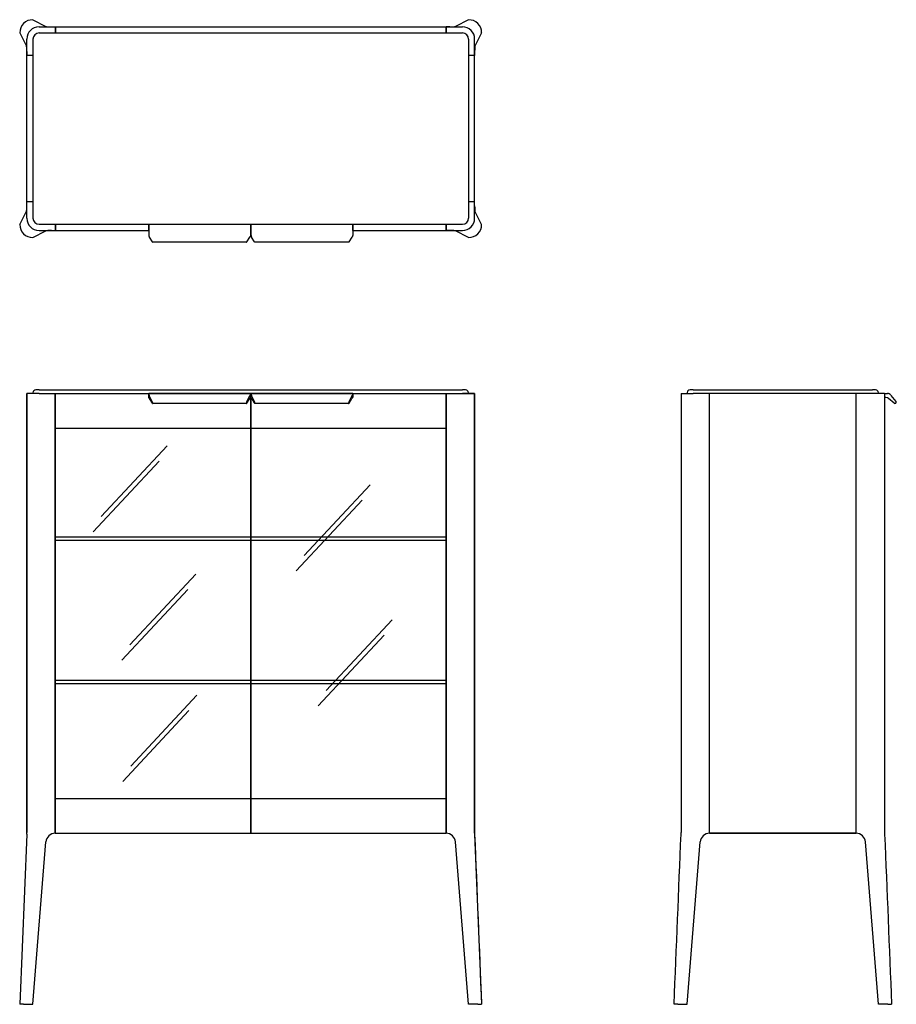
# Model space of a CAD drawing. Units: millimetres. Extents: x -65637 to -63484, y -2454 to -36.
import ezdxf

# ---------------------------------------------------------------- set-up
doc = ezdxf.new("R2010")
doc.units = ezdxf.units.MM

# ---------------------------------------------------------------- blocks, each defined once
blk = doc.blocks.new('UJFFI')
for p, q in [((-685.2, -46198.9), (-653, -46215)), ((385.1, -46198.9), (352.9, -46215)), ((-717, -46230.7), (-700.9, -46263)), ((-670, -46215.9), (-630, -46215.9)), ((-670, -46230.9), (370, -46230.9)), ((-630, -46215.9), (330, -46215.9)), ((330, -46215.9), (370, -46215.9)), ((417, -46230.7), (400.8, -46263)), ((-700, -46285.9), (-700, -46245.9)), ((-685, -46245.9), (-685, -46685.9)), ((385, -46245.9), (385, -46685.9)), ((400, -46285.9), (400, -46245.9)), ((-700, -46645.9), (-700, -46285.9)), ((400, -46645.9), (400, -46285.9)), ((-717, -46701.1), (-700.9, -46668.8)), ((-700, -46685.9), (-700, -46645.9)), ((400, -46685.9), (400, -46645.9)), ((417, -46701.1), (400.8, -46668.8)), ((-685.2, -46732.9), (-653, -46716.8)), ((-670, -46700.9), (370, -46700.9)), ((-670, -46715.9), (-630, -46715.9)), ((-630, -46715.9), (-400.5, -46715.9)), ((-400.5, -46700.9), (-400.5, -46723.2)), ((-150.5, -46700.9), (-150.5, -46723.2)), ((-149.5, -46700.9), (-149.5, -46723.2)), ((100.5, -46700.9), (100.5, -46723.2)), ((100.5, -46715.9), (330, -46715.9)), ((330, -46715.9), (370, -46715.9)), ((385.1, -46732.9), (352.9, -46716.8)), ((-160.1, -46744.7), (-391, -46744.7)), ((90.9, -46744.7), (-140, -46744.7))]:
    blk.add_line(p, q)
at = {"ltscale": 0.375}
for p, q in [((-630, -46215.9), (-630, -46230.9)), ((-630, -46230.9), (-630, -46215.9)), ((330, -46215.9), (330, -46230.9)), ((330, -46230.9), (330, -46215.9)), ((-685, -46285.9), (-700, -46285.9)), ((-685, -46285.9), (-700, -46285.9)), ((400, -46285.9), (385, -46285.9)), ((400, -46285.9), (385, -46285.9)), ((-685, -46645.9), (-700, -46645.9)), ((-685, -46645.9), (-700, -46645.9)), ((400, -46645.9), (385, -46645.9)), ((400, -46645.9), (385, -46645.9)), ((-630, -46700.9), (-630, -46715.9)), ((-630, -46715.9), (-630, -46700.9)), ((-400.5, -46715.9), (-400.5, -46700.9)), ((-149.5, -46715.9), (-149.5, -46700.9)), ((100.5, -46715.9), (100.5, -46700.9)), ((330, -46700.9), (330, -46715.9)), ((330, -46715.9), (330, -46700.9))]:
    blk.add_line(p, q, dxfattribs=at)
at = {"ltscale": 0.000511609}
for p, q in [((-630, -46215.9), (-630, -46215.9)), ((330, -46215.9), (330, -46215.9)), ((-700.1, -46285.9), (-700, -46285.9)), ((-700.1, -46645.9), (-700, -46645.9))]:
    blk.add_line(p, q, dxfattribs=at)
at = {"ltscale": 0.000510911}
for p, q in [((400, -46285.9), (400, -46285.9)), ((400, -46645.9), (400, -46645.9))]:
    blk.add_line(p, q, dxfattribs=at)
at = {"ltscale": 0.000510888}
for p, q in [((-630, -46715.9), (-630, -46715.9)), ((330, -46715.9), (330, -46715.9))]:
    blk.add_line(p, q, dxfattribs=at)
at = {"ltscale": 0.074327}
for p, q in [((-400.5, -46723.2), (-400.5, -46726.2)), ((-150.5, -46723.2), (-150.5, -46726.2)), ((-149.5, -46723.2), (-149.5, -46726.2)), ((100.5, -46723.2), (100.5, -46726.2))]:
    blk.add_line(p, q, dxfattribs=at)
at = {"ltscale": 0.347801}
for p, q in [((-391.7, -46744), (-399.1, -46732.2)), ((-159.3, -46744), (-152, -46732.2)), ((-140.7, -46744), (-148.1, -46732.2)), ((91.7, -46744), (99, -46732.2))]:
    blk.add_line(p, q, dxfattribs=at)
for centre, radius, start, end in [((-687.1, -46228.8), 30, 135.0003, 183.59), ((-687.1, -46228.8), 30, 86.41, 134.9997), ((387, -46228.8), 30, 45.0003, 93.59), ((387, -46228.8), 30, 356.41, 44.9997), ((-670, -46245.9), 30, 90, 180), ((-670, -46245.9), 15, 90, 180), ((370, -46245.9), 30, 0, 90), ((370, -46245.9), 15, 0, 90), ((-670, -46685.9), 30, 180, 270), ((-670, -46685.9), 15, 180, 270), ((370, -46685.9), 30, 270, 0), ((370, -46685.9), 15, 270, 0), ((-687.1, -46703), 30, 176.41, 224.9997), ((387, -46703), 30, 315.0003, 3.59), ((-687.1, -46703), 30, 225.0003, 273.59), ((387, -46703), 30, 266.41, 314.9997)]:
    blk.add_arc(centre, radius, start, end)
for centre, major_axis, ratio, start_param, end_param in [((-630, -46215), (23, 0), 0.040476, 3.222287, 4.290006), ((330, -46215), (23, 0), 0.040476, 5.134772, 6.202491), ((-701, -46285.9), (0, 23), 0.040476, 5.134768, 6.202492), ((400.9, -46285.9), (0, -23), 0.040476, 3.222286, 4.29001), ((-701, -46645.9), (0, -23), 0.040476, 0.080694, 1.148417), ((400.9, -46645.9), (0, 23), 0.040476, 1.993175, 3.060899), ((-630, -46716.8), (23, 0), 0.040476, 1.993179, 3.060899), ((330, -46716.8), (23, 0), 0.040476, 0.080694, 1.148413), ((-380.5, -46727.4), (20, 0), 0.640462, 3.416465, 3.522099), ((-170.5, -46727.4), (20, 0), 0.640462, 5.902679, 6.008313), ((-129.5, -46727.4), (20, 0), 0.640462, 3.416465, 3.522099), ((80.5, -46727.4), (20, 0), 0.640462, 5.902679, 6.008313), ((-391.7, -46741.7), (-0.84, 2.99), 0.286572, 2.366164, 3.061261), ((-159.3, -46741.7), (-0.84, -2.99), 0.286572, 0.080332, 0.775429), ((-140.7, -46741.7), (-0.84, 2.99), 0.286572, 2.366164, 3.061261), ((91.7, -46741.7), (-0.84, -2.99), 0.286572, 0.080332, 0.775429)]:
    blk.add_ellipse(centre, major_axis=major_axis, ratio=ratio, start_param=start_param, end_param=end_param)
for points in [[(-639.5, -46215.8), (-637.7, -46215.9), (-635.8, -46215.9), (-633.9, -46215.9), (-632, -46215.9), (-630, -46215.9)], [(339.4, -46215.8), (337.6, -46215.9), (335.7, -46215.9), (333.8, -46215.9), (331.9, -46215.9), (330, -46215.9)], [(-700.1, -46276.5), (-700.1, -46278.3), (-700.1, -46280.2), (-700.1, -46282.1), (-700.1, -46284), (-700.1, -46285.9)], [(400, -46276.5), (400, -46278.3), (400, -46280.2), (400, -46282.1), (400, -46284), (400, -46285.9)], [(-700.1, -46655.3), (-700.1, -46653.5), (-700.1, -46651.7), (-700.1, -46649.8), (-700.1, -46647.8), (-700.1, -46645.9)], [(400, -46655.3), (400, -46653.5), (400, -46651.7), (400, -46649.8), (400, -46647.8), (400, -46645.9)], [(-639.5, -46716), (-637.7, -46716), (-635.8, -46715.9), (-633.9, -46715.9), (-632, -46715.9), (-630, -46715.9)], [(339.4, -46716), (337.6, -46716), (335.7, -46715.9), (333.8, -46715.9), (331.9, -46715.9), (330, -46715.9)]]:
    blk.add_open_spline(points, degree=5)
for points in [[(-400.5, -46726.2), (-400.5, -46727.1), (-400.5, -46727.9), (-400.4, -46728.7), (-400.2, -46729.6), (-400, -46730.5), (-399.9, -46730.6), (-399.9, -46730.8), (-399.8, -46730.9)], [(-150.5, -46726.2), (-150.5, -46727.1), (-150.6, -46727.9), (-150.7, -46728.7), (-150.8, -46729.6), (-151.1, -46730.5), (-151.2, -46730.6), (-151.2, -46730.8), (-151.3, -46730.9)], [(-149.5, -46726.2), (-149.5, -46727.1), (-149.5, -46727.9), (-149.4, -46728.7), (-149.2, -46729.6), (-149, -46730.5), (-148.9, -46730.6), (-148.9, -46730.8), (-148.8, -46730.9)], [(100.5, -46726.2), (100.5, -46727.1), (100.4, -46727.9), (100.3, -46728.7), (100.2, -46729.6), (99.9, -46730.5), (99.8, -46730.6), (99.8, -46730.8), (99.7, -46730.9)]]:
    blk.add_open_spline(points, degree=5, knots=[0, 0, 0, 0, 0, 0, 7.712439, 7.712439, 7.712439, 9.514816, 9.514816, 9.514816, 9.514816, 9.514816, 9.514816])

msp = doc.modelspace()

# ---------------------------------------------------------------- linework, layer by layer
for p, q in [((-65589.8, -953.7), (-65619.8, -953.7)), ((-65619.8, -953.7), (-65619.8, -2031.7)), ((-65619.8, -2033.7), (-65619.8, -953.7)), ((-65589.8, -944.7), (-64549.8, -944.7)), ((-65589.8, -953.7), (-65549.8, -953.7)), ((-65589.8, -953.7), (-64549.8, -953.7)), ((-65549.8, -2031.7), (-65549.8, -953.7)), ((-65549.8, -953.7), (-65549.8, -2033.7)), ((-65549.8, -953.7), (-65320.3, -953.7)), ((-65549.8, -957.7), (-65549.8, -977.7)), ((-65070.3, -953.7), (-65320.3, -953.7)), ((-65070.3, -963.7), (-65070.3, -2033.7)), ((-64819.3, -953.7), (-65069.3, -953.7)), ((-65069.3, -963.7), (-65069.3, -2033.7)), ((-64819.3, -953.7), (-64589.8, -953.7)), ((-64589.8, -953.7), (-64549.8, -953.7)), ((-64589.8, -2031.7), (-64589.8, -953.7)), ((-64589.8, -953.7), (-64589.8, -2033.7)), ((-64589.8, -957.7), (-64589.8, -977.7)), ((-64549.8, -953.7), (-64519.8, -953.7)), ((-64519.8, -953.7), (-64519.8, -2031.7)), ((-64519.8, -2031.8), (-64519.8, -953.7)), ((-64012.6, -953.7), (-63982.6, -953.7)), ((-64012.6, -953.7), (-64012.6, -2031.7)), ((-63982.6, -944.7), (-63542.6, -944.7)), ((-63942.6, -953.7), (-63982.6, -953.7)), ((-63942.6, -2031.7), (-63942.6, -953.7)), ((-63942.6, -2033.7), (-63942.6, -953.7)), ((-63582.6, -953.7), (-63942.6, -953.7)), ((-63542.6, -953.7), (-63582.6, -953.7)), ((-63582.6, -2031.7), (-63582.6, -953.7)), ((-63582.6, -2033.7), (-63582.6, -953.7)), ((-63512.6, -953.7), (-63542.6, -953.7)), ((-63512.6, -953.7), (-63512.6, -2031.7)), ((-63512.6, -953.7), (-63512.6, -1038.7)), ((-65080, -978.3), (-65310.6, -978.3)), ((-64829, -978.3), (-65059.6, -978.3)), ((-65549.3, -1038.7), (-65070.3, -1038.7)), ((-65069.3, -1038.7), (-64589.3, -1038.7)), ((-65437.5, -1256.1), (-65275.4, -1082.1)), ((-65457, -1293.5), (-65294.9, -1119.6)), ((-64938.7, -1351.9), (-64776.6, -1178)), ((-64958.2, -1389.4), (-64796.2, -1215.5)), ((-65549.3, -1305.7), (-65069.8, -1305.7)), ((-65068.8, -1305.7), (-64589.3, -1305.7)), ((-65549.3, -1313.7), (-65069.8, -1313.7)), ((-65068.8, -1313.7), (-64589.3, -1313.7)), ((-65366.7, -1571.2), (-65204.6, -1397.3)), ((-65386.2, -1608.7), (-65224.1, -1434.7)), ((-64884.5, -1683.3), (-64722.4, -1509.3)), ((-64904, -1720.8), (-64741.9, -1546.8)), ((-65549.3, -1657.7), (-65069.8, -1657.7)), ((-65549.3, -1665.7), (-65069.8, -1665.7)), ((-65068.8, -1657.7), (-64589.3, -1657.7)), ((-65068.8, -1665.7), (-64589.3, -1665.7)), ((-65364.5, -1868.9), (-65202.5, -1694.9)), ((-65384.1, -1906.4), (-65222, -1732.4)), ((-65549.8, -1948.7), (-65070.3, -1948.7)), ((-65070.3, -1948.7), (-65070.3, -2033.7)), ((-65069.3, -1948.7), (-65069.3, -2033.7)), ((-65069.3, -1948.7), (-64589.8, -1948.7)), ((-63512.6, -1948.7), (-63512.6, -2031.8)), ((-65549.8, -2013.7), (-65549.8, -2033.7)), ((-64589.8, -2013.7), (-64589.8, -2033.7)), ((-65619.9, -2035.8), (-65636.8, -2453.7)), ((-65605, -2453.7), (-65572.7, -2054.9)), ((-65549.8, -2033.7), (-65070.3, -2033.7)), ((-65549.8, -2033.7), (-65070.3, -2033.7)), ((-65069.3, -2033.7), (-64589.8, -2033.7)), ((-65069.3, -2033.7), (-64589.8, -2033.7)), ((-64534.6, -2453.7), (-64566.9, -2054.9)), ((-64519.7, -2035.8), (-64502.8, -2453.7)), ((-63997.7, -2453.7), (-63965.5, -2054.9)), ((-63582.6, -2033.7), (-63942.6, -2033.7)), ((-63942.6, -2033.7), (-63582.6, -2033.7)), ((-63527.4, -2453.7), (-63559.6, -2054.9)), ((-65628.1, -2453.7), (-65605, -2453.7)), ((-64511.5, -2453.7), (-64534.6, -2453.7)), ((-64020.8, -2453.7), (-63997.7, -2453.7)), ((-63504.3, -2453.7), (-63527.4, -2453.7))]:
    msp.add_line(p, q)
at = {"ltscale": 0.374999}
msp.add_line((-65604.8, -953.7), (-65619.8, -953.7), dxfattribs=at)
at = {"ltscale": 0.05}
for p, q in [((-65604.8, -953.7), (-65604.8, -951.7)), ((-64534.8, -953.7), (-64534.8, -951.7)), ((-63997.6, -953.7), (-63997.6, -951.7)), ((-63527.6, -953.7), (-63527.6, -951.7))]:
    msp.add_line(p, q, dxfattribs=at)
at = {"ltscale": 0.075001}
msp.add_line((-65601.8, -953.7), (-65604.8, -953.7), dxfattribs=at)
at = {"ltscale": 0.375}
for p, q in [((-65589.8, -953.7), (-65604.8, -953.7)), ((-64534.8, -953.7), (-64549.8, -953.7))]:
    msp.add_line(p, q, dxfattribs=at)
at = {"ltscale": 0.2}
for p, q in [((-65589.8, -944.7), (-65597.8, -944.7)), ((-64541.8, -944.7), (-64549.8, -944.7)), ((-63982.6, -944.7), (-63990.6, -944.7)), ((-63534.6, -944.7), (-63542.6, -944.7))]:
    msp.add_line(p, q, dxfattribs=at)
at = {"ltscale": 0.225869}
msp.add_line((-65320.3, -953.7), (-65320.3, -962.8), dxfattribs=at)
at = {"ltscale": 0.011305}
for p, q in [((-65320.3, -953.7), (-65320.3, -954.2)), ((-65070.3, -953.7), (-65070.3, -954.2)), ((-65069.3, -953.7), (-65069.3, -954.2)), ((-64819.3, -953.7), (-64819.3, -954.2))]:
    msp.add_line(p, q, dxfattribs=at)
at = {"ltscale": 0.238695}
for p, q in [((-65320.3, -963.7), (-65320.3, -954.2)), ((-65070.3, -963.7), (-65070.3, -954.2)), ((-65069.3, -963.7), (-65069.3, -954.2))]:
    msp.add_line(p, q, dxfattribs=at)
at = {"ltscale": 0.024131}
for p, q in [((-65320.3, -962.8), (-65320.3, -963.7)), ((-64819.3, -963.7), (-64819.3, -962.8))]:
    msp.add_line(p, q, dxfattribs=at)
at = {"ltscale": 0.005276}
for p, q in [((-65320.1, -963.7), (-65320.3, -963.7)), ((-65069.1, -963.7), (-65069.3, -963.7))]:
    msp.add_line(p, q, dxfattribs=at)
at = {"ltscale": 0.005277}
for p, q in [((-65320.1, -963.7), (-65320.3, -963.7)), ((-65070.5, -963.7), (-65070.3, -963.7)), ((-65069.1, -963.7), (-65069.3, -963.7)), ((-64819.5, -963.7), (-64819.3, -963.7))]:
    msp.add_line(p, q, dxfattribs=at)
at = {"ltscale": 0.398837}
for p, q in [((-65311.5, -973), (-65318.9, -958.9)), ((-65079.1, -973), (-65071.7, -958.9)), ((-65060.5, -973), (-65067.9, -958.9)), ((-64828.1, -973), (-64820.7, -958.9))]:
    msp.add_line(p, q, dxfattribs=at)
at = {"ltscale": 0.336388}
for p, q in [((-65311.3, -977.6), (-65318.3, -966.1)), ((-65079.3, -977.6), (-65072.3, -966.1)), ((-65060.3, -977.6), (-65067.3, -966.1)), ((-64828.3, -977.6), (-64821.3, -966.1))]:
    msp.add_line(p, q, dxfattribs=at)
at = {"ltscale": 0.000938882}
for p, q in [((-65070.3, -963.7), (-65070.4, -963.7)), ((-64819.3, -963.7), (-64819.4, -963.7))]:
    msp.add_line(p, q, dxfattribs=at)
at = {"ltscale": 0.025}
for p, q in [((-65070.3, -953.7), (-65069.3, -953.7)), ((-65069.8, -1305.7), (-65068.8, -1305.7)), ((-65069.8, -1313.7), (-65068.8, -1313.7)), ((-65069.8, -1657.7), (-65068.8, -1657.7)), ((-65069.8, -1665.7), (-65068.8, -1665.7)), ((-65070.8, -2033.7), (-65069.8, -2033.7)), ((-65070.8, -2033.7), (-65069.8, -2033.7))]:
    msp.add_line(p, q, dxfattribs=at)
at = {"ltscale": 0.25}
msp.add_line((-64819.3, -953.7), (-64819.3, -963.7), dxfattribs=at)
at = {"ltscale": 0.214565}
msp.add_line((-64819.3, -962.8), (-64819.3, -954.2), dxfattribs=at)
at = {"ltscale": 0.074999}
msp.add_line((-64534.8, -953.7), (-64537.8, -953.7), dxfattribs=at)
at = {"ltscale": 0.375001}
msp.add_line((-64519.8, -953.7), (-64534.8, -953.7), dxfattribs=at)
at = {"ltscale": 0.182965}
msp.add_line((-63512.6, -953.7), (-63505.2, -953.7), dxfattribs=at)
at = {"ltscale": 0.084182}
msp.add_line((-63509.2, -963.7), (-63512.6, -963.7), dxfattribs=at)
at = {"ltscale": 0.446268}
msp.add_line((-63489.1, -977.6), (-63502.8, -966.1), dxfattribs=at)
at = {"ltscale": 0.049983}
msp.add_line((-63497.6, -957.3), (-63496.3, -958.9), dxfattribs=at)
at = {"ltscale": 0.460596}
msp.add_line((-63484.5, -973), (-63496.3, -958.9), dxfattribs=at)
at = {"ltscale": 0.007853}
for p, q in [((-65310.3, -977.6), (-65310.3, -977.2)), ((-65080.3, -977.6), (-65080.3, -977.2)), ((-65059.3, -977.6), (-65059.3, -977.2)), ((-64829.3, -977.6), (-64829.3, -977.2))]:
    msp.add_line(p, q, dxfattribs=at)
at = {"ltscale": 0.012261}
msp.add_line((-63485.2, -977.6), (-63484.9, -977.2), dxfattribs=at)
at = {"ltscale": 0.125}
msp.add_line((-65069.3, -1948.7), (-65069.3, -1953.7), dxfattribs=at)
at = {"ltscale": 0.007685}
for p, q in [((-65549.8, -2033.7), (-65550.1, -2033.7)), ((-65549.8, -2033.7), (-65550.1, -2033.7)), ((-64589.8, -2033.7), (-64589.5, -2033.7)), ((-64589.8, -2033.7), (-64589.5, -2033.7)), ((-63942.6, -2033.7), (-63942.9, -2033.7))]:
    msp.add_line(p, q, dxfattribs=at)
at = {"ltscale": 0.050575}
for p, q in [((-65549.8, -2033.7), (-65549.8, -2031.7)), ((-64589.8, -2033.7), (-64589.8, -2031.7)), ((-63942.6, -2033.7), (-63942.6, -2031.7)), ((-63582.6, -2033.7), (-63582.6, -2031.7))]:
    msp.add_line(p, q, dxfattribs=at)
at = {"ltscale": 0.000353997}
for p, q in [((-65549.8, -2033.7), (-65549.8, -2033.7)), ((-64589.8, -2033.7), (-64589.8, -2033.7))]:
    msp.add_line(p, q, dxfattribs=at)
at = {"ltscale": 0.048508}
msp.add_line((-64519.8, -2033.7), (-64519.8, -2031.8), dxfattribs=at)
at = {"ltscale": 0.001966}
msp.add_line((-63942.6, -2033.7), (-63942.7, -2033.7), dxfattribs=at)
at = {"ltscale": 0.001211}
msp.add_line((-63942.6, -2033.7), (-63942.6, -2033.7), dxfattribs=at)
at = {"ltscale": 0.001209}
msp.add_line((-63582.6, -2033.7), (-63582.5, -2033.7), dxfattribs=at)
at = {"ltscale": 0.21967}
for p, q in [((-65628.1, -2453.7), (-65636.9, -2453.7)), ((-64511.5, -2453.7), (-64502.8, -2453.7)), ((-64020.8, -2453.7), (-64029.6, -2453.7)), ((-63504.3, -2453.7), (-63495.5, -2453.7))]:
    msp.add_line(p, q, dxfattribs=at)
for centre, radius, start, end in [((-65597.8, -951.7), 7, 90, 180), ((-65329.9, -973.1), 13.5, 31.3237, 35.5722), ((-65060.7, -973.1), 13.5, 144.4278, 148.6763), ((-65078.9, -973.1), 13.5, 31.3237, 35.5722), ((-64809.7, -973.1), 13.5, 144.4278, 148.6763), ((-64541.8, -951.7), 7, 0, 90), ((-63990.6, -951.7), 7, 90, 180), ((-63534.6, -951.7), 7, 0, 90), ((-63509.2, -973.7), 10, 50, 90), ((-63505.2, -963.7), 10, 39.8263, 90), ((-63487.2, -975.3), 3, 230, 309.8263), ((-63486.8, -974.9), 3, 309.8263, 39.8263), ((-65719.8, -2031.7), 100, 357.6822, 0), ((-65719.8, -2031.7), 100, 358.3502, 0.0005), ((-65719.8, -2031.7), 100, 357.6822, 0.0005), ((-65719.8, -2031.7), 100, 357.6822, 358.4548), ((-65719.8, -2031.7), 100, 357.6822, 358.4548), ((-65719.8, -2031.7), 100, 357.6822, 358.3502), ((-65719.8, -2031.7), 100, 357.6821, 358.3499), ((-65719.8, -2031.7), 100, 357.6821, 358.3501), ((-65549.8, -2056.7), 23, 90, 175.3766), ((-64589.8, -2056.7), 23, 4.6234, 90), ((-64419.8, -2031.7), 100, 180, 182.3178), ((-64419.8, -2031.7), 100, 179.9995, 181.6496), ((-64419.8, -2031.7), 100, 179.9995, 182.3178), ((-64419.8, -2031.7), 100, 181.5452, 182.3178), ((-64419.8, -2031.7), 100, 181.5452, 182.3178), ((-64419.8, -2031.7), 100, 181.6496, 182.3178), ((-64419.8, -2031.7), 100, 181.6499, 182.3179), ((-64419.8, -2031.7), 100, 181.6501, 182.3179), ((1462060.2, 59760.8), 1527830.2, 182.3180883, 182.3337761), ((-1590592.6, 59760.8), 1527830.2, 357.6662239, 357.6819117), ((-64112.5, -2031.7), 100, 358.3502, 0.0005), ((-64112.5, -2031.7), 100, 357.6821, 358.3499), ((-63942.6, -2056.7), 23, 90, 175.3766), ((-63582.6, -2056.7), 23, 4.6234, 90), ((-63412.6, -2031.7), 100, 179.9995, 181.6496), ((-63412.6, -2031.7), 100, 181.6499, 182.3179), ((1463067.5, 59760.8), 1527830.2, 182.3180883, 182.3337761), ((1463067.5, 59760.8), 1527830.2, 182.3180883, 182.3337761)]:
    msp.add_arc(centre, radius, start, end)
for centre, major_axis, ratio, start_param, end_param in [((-65300.3, -953.2), (-20, 0), 0.76799, 0.274873, 0.380506), ((-65090.3, -953.2), (-20, 0), 0.76799, 2.761086, 2.86672), ((-65049.3, -953.2), (-20, 0), 0.76799, 0.274873, 0.380506), ((-64839.3, -953.2), (-20, 0), 0.76799, 2.761086, 2.86672), ((-65311.5, -974.9), (0.98, -2.99), 0.232822, 0.619194, 2.189979), ((-65311.5, -975.3), (0.98, -2.99), 0.232855, 5.508934, 6.207256), ((-65311.5, -975.3), (0.98, -2.99), 0.232798, 6.207278, 6.902312), ((-65079.1, -974.9), (-0.98, -2.99), 0.232822, 4.093206, 5.663991), ((-65079.1, -975.3), (-0.98, -2.99), 0.232798, 5.664059, 6.359092), ((-65079.1, -975.3), (-0.98, -2.99), 0.232854, 0.075929, 0.77425), ((-65060.5, -974.9), (0.98, -2.99), 0.232822, 0.619194, 2.189979), ((-65060.5, -975.3), (0.98, -2.99), 0.232854, 5.508936, 6.207257), ((-65060.5, -975.3), (0.98, -2.99), 0.232798, 6.207278, 6.902311), ((-64828.1, -974.9), (-0.98, -2.99), 0.232822, 4.093206, 5.663991), ((-64828.1, -975.3), (-0.98, -2.99), 0.232798, 5.664059, 6.359092), ((-64828.1, -975.3), (-0.98, -2.99), 0.232855, 0.075929, 0.774251)]:
    msp.add_ellipse(centre, major_axis=major_axis, ratio=ratio, start_param=start_param, end_param=end_param)
for points, knots in [([(-65320.3, -954.2), (-65320.3, -954.5), (-65320.3, -955), (-65320.1, -955.5), (-65319.9, -956.3), (-65319.7, -957.1), (-65319.6, -957.2), (-65319.6, -957.2), (-65319.6, -957.3)], [0, 0, 0, 0, 0, 0, 7.887387, 7.887387, 7.887387, 8.865016, 8.865016, 8.865016, 8.865016, 8.865016, 8.865016]), ([(-65318.9, -965.2), (-65319.2, -964.8), (-65319.5, -964.4), (-65319.7, -964.1), (-65319.9, -963.9), (-65320, -963.8), (-65320.1, -963.7), (-65320.1, -963.7), (-65320.1, -963.7)], [0, 0, 0, 0, 0, 0, 6.758232, 6.758232, 6.758232, 8.342381, 8.342381, 8.342381, 8.342381, 8.342381, 8.342381]), ([(-65071.7, -965.2), (-65071.4, -964.8), (-65071.2, -964.4), (-65070.9, -964.1), (-65070.7, -963.9), (-65070.6, -963.8), (-65070.6, -963.7), (-65070.5, -963.7), (-65070.5, -963.7)], [0, 0, 0, 0, 0, 0, 6.758232, 6.758232, 6.758232, 8.342381, 8.342381, 8.342381, 8.342381, 8.342381, 8.342381]), ([(-65070.3, -954.2), (-65070.3, -954.5), (-65070.4, -955), (-65070.5, -955.5), (-65070.7, -956.3), (-65071, -957.1), (-65071, -957.2), (-65071, -957.2), (-65071.1, -957.3)], [0, 0, 0, 0, 0, 0, 7.887387, 7.887387, 7.887387, 8.865016, 8.865016, 8.865016, 8.865016, 8.865016, 8.865016]), ([(-65069.3, -954.2), (-65069.3, -954.5), (-65069.3, -955), (-65069.1, -955.5), (-65068.9, -956.3), (-65068.7, -957.1), (-65068.6, -957.2), (-65068.6, -957.2), (-65068.6, -957.3)], [0, 0, 0, 0, 0, 0, 7.887387, 7.887387, 7.887387, 8.865016, 8.865016, 8.865016, 8.865016, 8.865016, 8.865016]), ([(-65067.9, -965.2), (-65068.2, -964.8), (-65068.5, -964.4), (-65068.7, -964.1), (-65068.9, -963.9), (-65069, -963.8), (-65069.1, -963.7), (-65069.1, -963.7), (-65069.1, -963.7)], [0, 0, 0, 0, 0, 0, 6.758232, 6.758232, 6.758232, 8.342381, 8.342381, 8.342381, 8.342381, 8.342381, 8.342381]), ([(-64820.7, -965.2), (-64820.4, -964.8), (-64820.2, -964.4), (-64819.9, -964.1), (-64819.7, -963.9), (-64819.6, -963.8), (-64819.6, -963.7), (-64819.5, -963.7), (-64819.5, -963.7)], [0, 0, 0, 0, 0, 0, 6.758232, 6.758232, 6.758232, 8.342381, 8.342381, 8.342381, 8.342381, 8.342381, 8.342381]), ([(-64819.3, -954.2), (-64819.3, -954.5), (-64819.4, -955), (-64819.5, -955.5), (-64819.7, -956.3), (-64820, -957.1), (-64820, -957.2), (-64820, -957.2), (-64820.1, -957.3)], [0, 0, 0, 0, 0, 0, 7.887387, 7.887387, 7.887387, 8.865016, 8.865016, 8.865016, 8.865016, 8.865016, 8.865016])]:
    msp.add_open_spline(points, degree=5, knots=knots)

# ---------------------------------------------------------------- block references
msp.add_blockref('UJFFI', (-64919.7, 46162.7))

doc.saveas('drawing.dxf')
